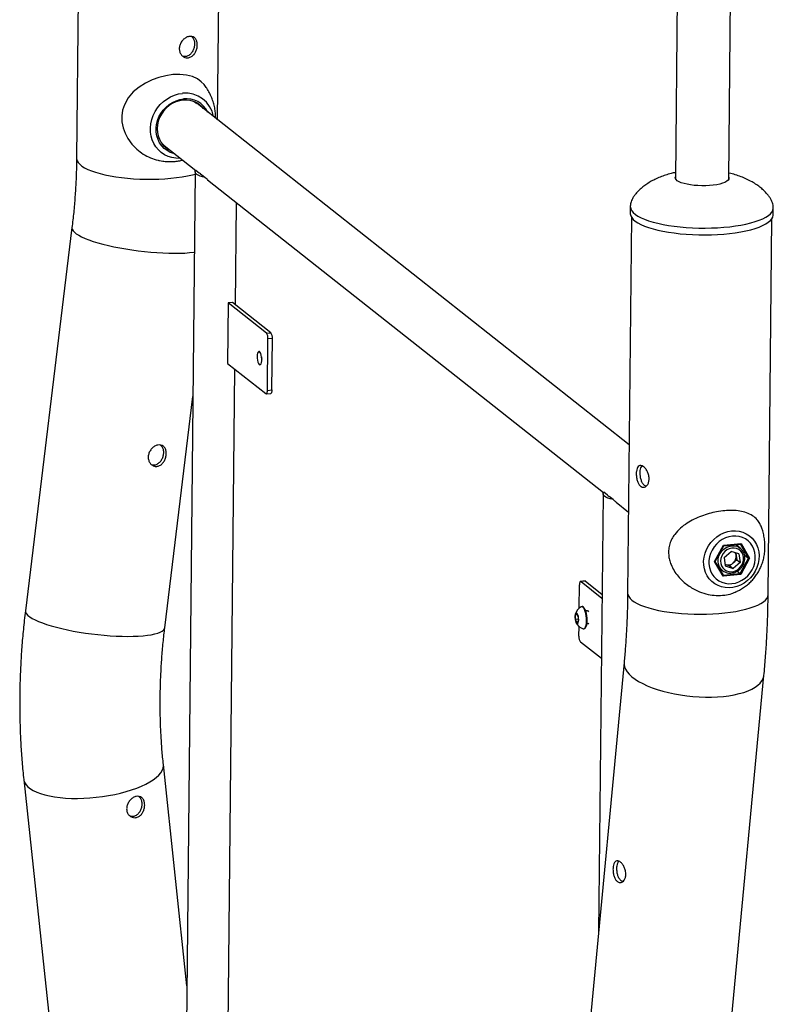
# Model space of a CAD drawing. Units: millimetres. Extents: x 0 to 42, y 0 to 29.8.
# Drawn here: x 30.5 to 32.9, y 21.4 to 24.5 of the extents above; entities that cross this region are included whole.
import ezdxf

# ---------------------------------------------------------------- set-up
doc = ezdxf.new("R2010")
doc.units = ezdxf.units.MM

msp = doc.modelspace()

# ---------------------------------------------------------------- linework, layer by layer
at = {"color": 7, "linetype": 'Continuous', "lineweight": 25}
for p, q in [((30.7015, 25.2464), (30.6895, 24.0571)), ((31.1352, 24.1787), (31.146, 25.2419)), ((32.7531, 23.9901), (32.7639, 25.0546)), ((32.5952, 25.038), (32.5846, 23.9918)), ((31.0705, 24.2298), (31.0645, 24.2345)), ((31.0654, 24.2341), (31.0664, 24.2328)), ((32.4381, 23.1503), (31.0705, 24.2298)), ((30.96, 24.1023), (30.9661, 24.0975)), ((30.9624, 24.1007), (30.9607, 24.1015)), ((30.9661, 24.0975), (31.0666, 24.0182)), ((31.0648, 24.0135), (31.0298, 20.5556)), ((31.067, 24.0186), (31.0789, 24.0091)), ((31.0844, 24.0048), (31.0964, 23.9954)), ((31.104, 23.9887), (32.3571, 22.9996)), ((31.1918, 23.5933), (31.195, 23.9137)), ((31.195, 23.9137), (31.1951, 23.9168)), ((32.4417, 23.9038), (32.4415, 23.8823)), ((32.4417, 23.9041), (32.4417, 23.9038)), ((32.894, 23.8777), (32.8942, 23.8992)), ((32.4454, 23.8699), (32.4333, 22.6806)), ((32.8778, 22.6761), (32.8899, 23.8654)), ((30.6749, 23.8372), (30.5274, 22.625)), ((31.1689, 23.5989), (31.1669, 23.4075)), ((31.1829, 23.6003), (31.1689, 23.5989)), ((31.2901, 23.5033), (31.1689, 23.5989)), ((31.3041, 23.5046), (31.1829, 23.6003)), ((31.2901, 23.5033), (31.3041, 23.5046)), ((31.2935, 23.3221), (31.2951, 23.4848)), ((31.3092, 23.4862), (31.2951, 23.4848)), ((31.3076, 23.3235), (31.3092, 23.4862)), ((31.1669, 23.4075), (31.2881, 23.3119)), ((31.1667, 21.115), (31.1897, 23.3896)), ((31.2897, 23.3113), (31.3038, 23.3127)), ((31.2935, 23.3221), (31.3076, 23.3235)), ((30.9686, 22.5713), (31.0576, 23.3025)), ((32.3553, 22.9949), (32.3412, 21.6066)), ((32.3694, 22.9906), (32.3574, 23)), ((32.3869, 22.9768), (32.3749, 22.9862)), ((32.3964, 22.9686), (32.4359, 22.9374)), ((32.7366, 22.8321), (32.7921, 22.8376)), ((32.7921, 22.8376), (32.8193, 22.7913)), ((32.7084, 22.7803), (32.7366, 22.8321)), ((32.7103, 22.7809), (32.7373, 22.8305)), ((32.7373, 22.8304), (32.7902, 22.8357)), ((32.7389, 22.7939), (32.7606, 22.8129)), ((32.7856, 22.8048), (32.7606, 22.8129)), ((32.7897, 22.8228), (32.7752, 22.8342)), ((32.7757, 22.808), (32.7767, 22.7995)), ((32.7841, 22.8271), (32.7797, 22.8346)), ((32.7897, 22.8228), (32.7923, 22.8205)), ((32.7356, 22.734), (32.7084, 22.7803)), ((32.7362, 22.7371), (32.7104, 22.7811)), ((32.7389, 22.7939), (32.7422, 22.7668)), ((32.7675, 22.7765), (32.7567, 22.767)), ((32.7888, 22.7777), (32.7672, 22.7587)), ((32.7784, 22.786), (32.7675, 22.7765)), ((32.7767, 22.7995), (32.7784, 22.786)), ((32.7784, 22.786), (32.7888, 22.7777)), ((32.7856, 22.8048), (32.7888, 22.7777)), ((32.7889, 22.7424), (32.8157, 22.7917)), ((32.8193, 22.7913), (32.7911, 22.7395)), ((32.803, 22.8018), (32.8157, 22.7917)), ((32.7218, 22.7617), (32.7339, 22.7521)), ((32.7263, 22.7541), (32.7309, 22.7545)), ((32.7339, 22.7521), (32.7317, 22.754)), ((32.7416, 22.7721), (32.7442, 22.771)), ((32.7416, 22.7719), (32.7442, 22.771)), ((32.7422, 22.7668), (32.7672, 22.7587)), ((32.7442, 22.771), (32.7567, 22.767)), ((32.7567, 22.767), (32.7672, 22.7587)), ((32.7794, 22.7499), (32.7889, 22.7424)), ((32.2985, 22.7191), (32.2844, 22.7177)), ((32.3001, 22.7185), (32.2861, 22.7171)), ((32.2861, 22.7171), (32.3519, 22.6651)), ((32.3001, 22.7185), (32.352, 22.6775)), ((32.7911, 22.7395), (32.7356, 22.734)), ((32.2799, 22.6333), (32.2807, 22.7069)), ((32.2894, 22.6379), (32.2877, 22.6378)), ((32.3069, 22.6246), (32.3005, 22.624)), ((32.2678, 22.5976), (32.268, 22.6114)), ((32.2766, 22.5985), (32.2678, 22.5976)), ((32.2721, 22.5873), (32.2678, 22.5976)), ((32.268, 22.6114), (32.2724, 22.6149)), ((32.2736, 22.612), (32.268, 22.6114)), ((32.2766, 22.5907), (32.2721, 22.5873)), ((32.2724, 22.6149), (32.2767, 22.6045)), ((32.2767, 22.6045), (32.2766, 22.5907)), ((32.279, 22.5442), (32.2794, 22.5754)), ((32.2945, 22.5681), (32.2963, 22.5683)), ((32.3045, 22.5842), (32.3099, 22.5847)), ((32.35, 22.4737), (32.2841, 22.5257)), ((32.4221, 22.4616), (32.3137, 21.3163)), ((32.7563, 21.2745), (32.8646, 22.4197)), ((31.0387, 21.438), (30.9641, 22.1381)), ((30.5221, 22.091), (30.6456, 20.9322))]:
    msp.add_line(p, q, dxfattribs=at)
at = {"color": 8, "linetype": 'Continuous', "lineweight": 25}
for p, q in [((32.8157, 22.7917), (32.7899, 22.8356)), ((32.7362, 22.7372), (32.7889, 22.7424))]:
    msp.add_line(p, q, dxfattribs=at)
at = {"color": 7, "linetype": 'Continuous', "lineweight": 25, "flags": 128}
for points in [[(31.0928, 24.2896), (31.0841, 24.299), (31.0725, 24.3076), (31.0563, 24.3152), (31.0376, 24.3201), (31.0165, 24.3221), (30.9938, 24.3212), (30.9718, 24.3179), (30.9496, 24.3122), (30.9281, 24.3044), (30.9075, 24.2945), (30.8871, 24.2815), (30.8689, 24.2664), (30.8526, 24.2474), (30.8406, 24.2259), (30.835, 24.2088), (30.8323, 24.1907), (30.8329, 24.172), (30.8366, 24.1534), (30.8429, 24.1358), (30.8517, 24.1192), (30.8647, 24.1013), (30.8802, 24.0854), (30.8802, 24.0854)], [(31.0904, 24.2141), (31.0869, 24.2182), (31.0788, 24.2258), (31.0696, 24.2319), (31.0596, 24.2365), (31.0488, 24.2396), (31.0376, 24.241), (31.0261, 24.2407), (31.0146, 24.2387), (31.0033, 24.2351), (30.9924, 24.2299), (30.9822, 24.2233), (30.9729, 24.2153), (30.9647, 24.2062), (30.9577, 24.1961), (30.9521, 24.1852), (30.9479, 24.1737), (30.9454, 24.162), (30.9444, 24.1502), (30.9451, 24.1385), (30.9475, 24.1272), (30.9514, 24.1166), (30.9568, 24.1068), (30.9636, 24.0981), (30.9717, 24.0906), (30.9808, 24.0844), (30.9861, 24.0817)], [(31.0614, 24.2358), (31.0649, 24.2338), (31.0705, 24.2298)], [(31.0614, 24.2358), (31.0672, 24.2322), (31.0705, 24.2298)], [(30.9661, 24.0975), (30.9589, 24.1041), (30.9579, 24.1051)], [(30.9661, 24.0975), (30.965, 24.0984), (30.9579, 24.1051)], [(31.0964, 23.9954), (31.0878, 23.9975), (31.0803, 24), (31.0742, 24.0028), (31.0695, 24.0058), (31.0664, 24.0089), (31.0649, 24.0122), (31.0651, 24.0154), (31.067, 24.0186)], [(32.7532, 23.9967), (32.7539, 23.9941), (32.7533, 23.9905), (32.7509, 23.987), (32.7468, 23.9837), (32.741, 23.9805), (32.7337, 23.9777), (32.725, 23.9752), (32.7151, 23.9731), (32.7043, 23.9715), (32.6926, 23.9703), (32.6805, 23.9697), (32.6681, 23.9696), (32.6558, 23.97), (32.6437, 23.9709), (32.6321, 23.9723), (32.6214, 23.9742), (32.6116, 23.9766), (32.6031, 23.9792), (32.5959, 23.9823), (32.5904, 23.9855), (32.5865, 23.989), (32.5843, 23.9926), (32.584, 23.9962), (32.5847, 23.9984)], [(32.4415, 23.8823), (32.4416, 23.8805), (32.4429, 23.8747), (32.4461, 23.8689), (32.4509, 23.8632), (32.4575, 23.8577), (32.4657, 23.8523), (32.4755, 23.8471), (32.4868, 23.8422), (32.4995, 23.8376), (32.5135, 23.8334), (32.5288, 23.8294), (32.5451, 23.8259), (32.5624, 23.8228), (32.5805, 23.8202), (32.5993, 23.818), (32.6186, 23.8163), (32.6383, 23.8151), (32.6582, 23.8145), (32.6783, 23.8143), (32.6982, 23.8146), (32.7179, 23.8155), (32.7372, 23.8168), (32.7559, 23.8187), (32.774, 23.821), (32.7913, 23.8238), (32.8075, 23.827), (32.8227, 23.8307), (32.8367, 23.8347), (32.8493, 23.8391), (32.8605, 23.8438), (32.8702, 23.8488), (32.8784, 23.854), (32.8848, 23.8595), (32.8896, 23.8651), (32.8926, 23.8708), (32.8939, 23.8766), (32.894, 23.8777)], [(31.2608, 23.4299), (31.261, 23.4237), (31.2619, 23.4175), (31.2634, 23.4118), (31.2653, 23.4073), (31.2674, 23.4042), (31.2696, 23.403), (31.2717, 23.4036), (31.2735, 23.406), (31.2748, 23.41), (31.2755, 23.4153), (31.2755, 23.4213), (31.2749, 23.4276), (31.2737, 23.4336), (31.2721, 23.4388), (31.27, 23.4426), (31.2678, 23.4448), (31.2657, 23.4452), (31.2637, 23.4436), (31.2622, 23.4404), (31.2611, 23.4357), (31.2608, 23.4299)], [(31.2749, 23.428), (31.2751, 23.4251), (31.2755, 23.4215)], [(31.2881, 23.3119), (31.2891, 23.3114), (31.2901, 23.3114), (31.2911, 23.312), (31.2919, 23.3132), (31.2925, 23.3148), (31.293, 23.3169), (31.2934, 23.3194), (31.2935, 23.3221)], [(31.3076, 23.3235), (31.3074, 23.3208), (31.3071, 23.3183), (31.3066, 23.3162), (31.3059, 23.3146), (31.3051, 23.3134), (31.3042, 23.3128), (31.3038, 23.3127)], [(32.3869, 22.9768), (32.3782, 22.9789), (32.3708, 22.9814), (32.3646, 22.9842), (32.36, 22.9872), (32.3569, 22.9903), (32.3554, 22.9936), (32.3556, 22.9968), (32.3574, 23)], [(32.7623, 22.8774), (32.7745, 22.8777), (32.7865, 22.8763), (32.798, 22.8731), (32.8087, 22.8683), (32.8185, 22.862), (32.8273, 22.8541), (32.8347, 22.845), (32.8407, 22.8348), (32.8452, 22.8237), (32.848, 22.8118), (32.8492, 22.7995), (32.8486, 22.787), (32.8464, 22.7744), (32.8425, 22.7622), (32.837, 22.7504), (32.83, 22.7394), (32.8218, 22.7293), (32.8123, 22.7203), (32.8018, 22.7126), (32.7906, 22.7064), (32.7788, 22.7018), (32.7666, 22.6989), (32.7544, 22.6977), (32.7423, 22.6982), (32.7305, 22.7005), (32.7194, 22.7045), (32.7091, 22.7101), (32.6998, 22.7172), (32.6917, 22.7257), (32.6849, 22.7354), (32.6797, 22.7461), (32.676, 22.7576), (32.674, 22.7697), (32.6737, 22.7822), (32.6751, 22.7947), (32.6782, 22.8072), (32.6829, 22.8192), (32.6892, 22.8306), (32.6968, 22.8412), (32.7057, 22.8508), (32.7157, 22.8591), (32.7265, 22.8661), (32.7381, 22.8715), (32.7501, 22.8753), (32.7623, 22.8774)], [(32.7631, 22.7107), (32.7741, 22.7126), (32.7848, 22.7161), (32.7951, 22.7213), (32.8047, 22.7278), (32.8133, 22.7357), (32.8209, 22.7446), (32.8272, 22.7545), (32.8321, 22.7651), (32.8354, 22.7762), (32.8372, 22.7874), (32.8373, 22.7987), (32.8358, 22.8096), (32.8326, 22.82), (32.828, 22.8297), (32.8219, 22.8383), (32.8145, 22.8458), (32.8059, 22.852), (32.7965, 22.8566), (32.7863, 22.8597), (32.7756, 22.8612), (32.7646, 22.8609), (32.7536, 22.859), (32.7429, 22.8555), (32.7326, 22.8503), (32.723, 22.8438), (32.7144, 22.8359), (32.7068, 22.827), (32.7005, 22.8171), (32.6956, 22.8065), (32.6923, 22.7954), (32.6905, 22.7842), (32.6904, 22.7729), (32.6919, 22.762), (32.6951, 22.7516), (32.6997, 22.7419), (32.7058, 22.7333), (32.7132, 22.7258), (32.7218, 22.7196), (32.7312, 22.715), (32.7414, 22.7119), (32.7521, 22.7104), (32.7631, 22.7107)], [(32.7782, 22.8217), (32.7706, 22.8232), (32.7627, 22.8229), (32.7549, 22.821), (32.7475, 22.8173), (32.7409, 22.8122), (32.7353, 22.8059), (32.7311, 22.7986), (32.7284, 22.7908), (32.7273, 22.7827), (32.728, 22.7747), (32.7304, 22.7673), (32.7343, 22.7607), (32.7396, 22.7553), (32.746, 22.7513), (32.7533, 22.749), (32.7611, 22.7483), (32.769, 22.7494), (32.7766, 22.7523), (32.7837, 22.7566), (32.7898, 22.7624), (32.7948, 22.7692), (32.7982, 22.7768), (32.8001, 22.7849), (32.8003, 22.793), (32.7988, 22.8007), (32.7956, 22.8078), (32.791, 22.8138), (32.7851, 22.8185), (32.7782, 22.8217)], [(32.2861, 22.7171), (32.285, 22.7176), (32.2841, 22.7176), (32.2831, 22.717), (32.2823, 22.7158), (32.2817, 22.7141), (32.2811, 22.712), (32.2808, 22.7096), (32.2807, 22.7069)], [(32.2985, 22.7191), (32.2991, 22.719), (32.3001, 22.7185)], [(32.2784, 22.5963), (32.2781, 22.602), (32.2772, 22.6076), (32.2757, 22.6125), (32.2739, 22.6161), (32.2719, 22.6182), (32.27, 22.6183), (32.2683, 22.6167), (32.267, 22.6133), (32.2663, 22.6086), (32.2662, 22.6031), (32.2668, 22.5973), (32.268, 22.592), (32.2697, 22.5877), (32.2716, 22.5848), (32.2736, 22.5837), (32.2755, 22.5844), (32.277, 22.587), (32.278, 22.5911), (32.2784, 22.5963)], [(32.3033, 22.5933), (32.3031, 22.601), (32.3023, 22.6088), (32.3009, 22.6163), (32.299, 22.6231), (32.2967, 22.6289), (32.2942, 22.6334), (32.2914, 22.6364), (32.2887, 22.6377), (32.2862, 22.6373)], [(32.3051, 22.5935), (32.3049, 22.6012), (32.304, 22.609), (32.3026, 22.6165), (32.3008, 22.6233), (32.2985, 22.6291), (32.2959, 22.6336), (32.2932, 22.6366), (32.2905, 22.6379), (32.2894, 22.6379)], [(32.3013, 22.624), (32.3025, 22.6254), (32.3046, 22.626), (32.3068, 22.6247), (32.3089, 22.6217), (32.3092, 22.6211)], [(32.293, 22.5682), (32.2935, 22.5681), (32.2961, 22.5686), (32.2985, 22.5707), (32.3004, 22.5745), (32.302, 22.5797), (32.3029, 22.5861), (32.3033, 22.5933)], [(32.2963, 22.5683), (32.2979, 22.5688), (32.3002, 22.5709), (32.3022, 22.5747), (32.3037, 22.5799), (32.3047, 22.5863), (32.3051, 22.5935)], [(32.3105, 22.5854), (32.3105, 22.5853), (32.3085, 22.5838), (32.3064, 22.5842), (32.3061, 22.5843)]]:
    msp.add_lwpolyline(points, dxfattribs=at)
at = {"color": 8, "linetype": 'Continuous', "lineweight": 25, "flags": 128}
for points in [[(31.0182, 24.0564), (31.0161, 24.0563), (31.0034, 24.0567), (30.9909, 24.0588), (30.979, 24.0626), (30.9679, 24.0679), (30.9576, 24.0748), (30.9485, 24.083), (30.9405, 24.0925), (30.934, 24.1031), (30.9289, 24.1146), (30.9253, 24.1269), (30.9234, 24.1397), (30.9231, 24.1528), (30.9245, 24.166), (30.9275, 24.1791), (30.9321, 24.1919), (30.9381, 24.2042), (30.9456, 24.2157), (30.9544, 24.2263), (30.9643, 24.2358), (30.9752, 24.2441), (30.9868, 24.2509), (30.9991, 24.2563), (31.0118, 24.26), (31.0247, 24.2621)], [(31.0001, 24.0707), (30.9968, 24.0715), (30.9859, 24.0754), (30.9758, 24.0809), (30.9667, 24.0878), (30.9588, 24.0961), (30.9522, 24.1056), (30.9471, 24.1161), (30.9435, 24.1273), (30.9415, 24.1392), (30.9412, 24.1514), (30.9426, 24.1637), (30.9456, 24.1758), (30.9502, 24.1876), (30.9563, 24.1988), (30.9638, 24.2091), (30.9725, 24.2185), (30.9822, 24.2266), (30.9929, 24.2334), (31.0042, 24.2387), (31.0159, 24.2424), (31.0279, 24.2444)], [(30.6895, 24.0571), (30.6896, 24.0547), (30.6912, 24.0489), (30.6945, 24.0432), (30.6997, 24.0375), (30.7065, 24.032), (30.7149, 24.0267), (30.725, 24.0216), (30.7365, 24.0168), (30.7495, 24.0123), (30.7638, 24.0081), (30.7792, 24.0043), (30.7958, 24.0009), (30.8132, 23.9979), (30.8315, 23.9954), (30.8504, 23.9934), (30.8698, 23.9919), (30.8895, 23.9909), (30.9094, 23.9904), (30.9294, 23.9904), (30.9492, 23.9909), (30.9686, 23.992), (30.9877, 23.9935), (31.0061, 23.9956), (31.0237, 23.9981), (31.0405, 24.0011)], [(31.0405, 24.0011), (31.0562, 24.0045), (31.0647, 24.0067)], [(32.4417, 23.9038), (32.4418, 23.902), (32.4432, 23.8962), (32.4463, 23.8904), (32.4512, 23.8847), (32.4577, 23.8792), (32.4659, 23.8738), (32.4757, 23.8687), (32.487, 23.8638), (32.4997, 23.8592), (32.5138, 23.8549), (32.529, 23.851), (32.5453, 23.8475), (32.5626, 23.8444), (32.5807, 23.8417), (32.5995, 23.8395), (32.6188, 23.8379), (32.6385, 23.8367), (32.6585, 23.836), (32.6785, 23.8358), (32.6984, 23.8362), (32.7181, 23.837), (32.7374, 23.8384), (32.7562, 23.8402), (32.7742, 23.8425), (32.7915, 23.8453), (32.8077, 23.8486), (32.8229, 23.8522), (32.8369, 23.8563), (32.8495, 23.8606), (32.8607, 23.8654), (32.8704, 23.8703), (32.8786, 23.8756), (32.885, 23.881), (32.8898, 23.8866), (32.8929, 23.8923), (32.8941, 23.8981), (32.8942, 23.8993)], [(30.6749, 23.8372), (30.6748, 23.8362), (30.6756, 23.8318), (30.6782, 23.8273), (30.6825, 23.8226), (30.6885, 23.8178), (30.6962, 23.813), (30.7055, 23.8081), (30.7163, 23.8032)], [(30.7163, 23.8032), (30.7285, 23.7985), (30.7422, 23.7938), (30.757, 23.7892), (30.773, 23.7848), (30.7899, 23.7806), (30.8077, 23.7767), (30.8262, 23.773), (30.8453, 23.7696), (30.8647, 23.7666), (30.8844, 23.7639), (30.9042, 23.7616), (30.924, 23.7596), (30.9435, 23.7581), (30.9626, 23.757), (30.9812, 23.7563), (30.9991, 23.7561), (31.0161, 23.7563), (31.0322, 23.7569), (31.0472, 23.758), (31.0609, 23.7595), (31.0622, 23.7597)], [(32.7317, 22.754), (32.7285, 22.7574), (32.724, 22.7643), (32.721, 22.7721), (32.7197, 22.7805), (32.7201, 22.7893), (32.7222, 22.7979), (32.7259, 22.8062), (32.7311, 22.8136), (32.7376, 22.82), (32.745, 22.8251), (32.7532, 22.8286), (32.7617, 22.8305), (32.7701, 22.8305), (32.7783, 22.8288)], [(32.7783, 22.8288), (32.7858, 22.8255), (32.7897, 22.8228)], [(32.4333, 22.6806), (32.434, 22.6753), (32.4365, 22.6696), (32.4407, 22.6639), (32.4467, 22.6583), (32.4544, 22.6529), (32.4636, 22.6476), (32.4744, 22.6427)], [(32.4744, 22.6427), (32.4867, 22.638), (32.5004, 22.6337), (32.5152, 22.6297), (32.5312, 22.6261), (32.5483, 22.6229), (32.5661, 22.6202), (32.5847, 22.6179), (32.6039, 22.6161), (32.6235, 22.6148), (32.6433, 22.6141), (32.6633, 22.6138), (32.6831, 22.6141), (32.7028, 22.6149), (32.7221, 22.6162), (32.7408, 22.618), (32.7589, 22.6203), (32.7761, 22.6231), (32.7923, 22.6263), (32.8075, 22.6299), (32.8214, 22.6339), (32.834, 22.6383), (32.8452, 22.643), (32.8548, 22.648), (32.8628, 22.6532), (32.8692, 22.6586), (32.8738, 22.6642), (32.8767, 22.6699), (32.8778, 22.6757), (32.8778, 22.6761)], [(30.5274, 22.625), (30.5273, 22.624), (30.5281, 22.6196), (30.5307, 22.6151), (30.535, 22.6104), (30.541, 22.6056), (30.5487, 22.6008), (30.558, 22.5959), (30.5688, 22.591)], [(30.5688, 22.591), (30.5811, 22.5863), (30.5947, 22.5816), (30.6095, 22.577), (30.6255, 22.5726), (30.6424, 22.5684), (30.6602, 22.5645), (30.6787, 22.5608), (30.6978, 22.5574), (30.7172, 22.5544), (30.737, 22.5517), (30.7568, 22.5494), (30.7765, 22.5474), (30.796, 22.5459), (30.8151, 22.5448), (30.8337, 22.5441), (30.8516, 22.5439), (30.8686, 22.5441), (30.8847, 22.5447), (30.8997, 22.5458), (30.9135, 22.5473), (30.9259, 22.5492), (30.9369, 22.5515), (30.9464, 22.5542), (30.9542, 22.5572), (30.9605, 22.5605), (30.965, 22.5642), (30.9677, 22.5681), (30.9686, 22.5713)], [(32.4221, 22.4616), (32.422, 22.4558), (32.4235, 22.4479), (32.4267, 22.4399), (32.4317, 22.4319), (32.4384, 22.424), (32.4468, 22.4162), (32.4567, 22.4087), (32.4681, 22.4013), (32.481, 22.3943), (32.4951, 22.3877), (32.5104, 22.3815), (32.5268, 22.3758), (32.5442, 22.3706), (32.5623, 22.3659), (32.5811, 22.3619), (32.6004, 22.3585), (32.6201, 22.3557), (32.6399, 22.3537), (32.6598, 22.3523), (32.6795, 22.3517), (32.6989, 22.3517), (32.7179, 22.3525), (32.7363, 22.354), (32.7539, 22.3562), (32.7707, 22.3591), (32.7864, 22.3626), (32.801, 22.3668), (32.8143, 22.3715), (32.8262, 22.3768), (32.8367, 22.3827), (32.8456, 22.389), (32.8528, 22.3957), (32.8584, 22.4027), (32.8623, 22.4101), (32.8644, 22.4177), (32.8646, 22.4197)], [(30.5633, 22.0509), (30.5756, 22.0463), (30.5892, 22.0423), (30.6041, 22.0389), (30.62, 22.036), (30.637, 22.0339), (30.6548, 22.0323), (30.6734, 22.0314), (30.6925, 22.0312), (30.712, 22.0317), (30.7317, 22.0328), (30.7515, 22.0346), (30.7713, 22.037), (30.7909, 22.0401), (30.81, 22.0437), (30.8287, 22.048), (30.8466, 22.0527), (30.8637, 22.058), (30.8798, 22.0637), (30.8949, 22.0698), (30.9087, 22.0763), (30.9212, 22.0831), (30.9322, 22.0901), (30.9417, 22.0974), (30.9497, 22.1048), (30.9559, 22.1122), (30.9605, 22.1197), (30.9633, 22.1271), (30.9643, 22.1345), (30.9641, 22.1381)], [(30.5221, 22.091), (30.5227, 22.0875), (30.5253, 22.0805), (30.5295, 22.0738), (30.5355, 22.0675), (30.5432, 22.0615), (30.5525, 22.056), (30.5633, 22.0509)]]:
    msp.add_lwpolyline(points, dxfattribs=at)
at = {"color": 8, "linetype": 'Continuous', "lineweight": 25}
for centre, radius, start, end in [((31.0349, 24.1738), 0.0889, 9.6433, 96.6007), ((31.0367, 24.1693), 0.0756, 26.4337, 96.7211)]:
    msp.add_arc(centre, radius, start, end, dxfattribs=at)
at = {"color": 7, "linetype": 'Continuous', "lineweight": 25}
for centre, radius, start, end in [((31.0932, 24.0215), 0.0188, 220.9946, 242.4357), ((31.2677, 23.4872), 0.0275, 355.0093, 35.7631), ((31.2818, 23.4886), 0.0275, 355.0093, 35.7631), ((32.3836, 23.0029), 0.0188, 220.9946, 242.4357), ((32.755, 22.797), 0.0219, 6.5791, 32.3989), ((32.7511, 22.7943), 0.0243, 253.6613, 312.6584), ((32.7501, 22.7968), 0.0268, 310.6866, 5.827), ((32.3031, 22.6041), 0.0373, 117.0381, 165.2832), ((32.3031, 22.6041), 0.0373, 205.9979, 254.2431), ((32.3065, 22.5418), 0.0275, 175.0093, 215.7631)]:
    msp.add_arc(centre, radius, start, end, dxfattribs=at)
for centre, major_axis, ratio, start_param, end_param in [((32.7912, 22.8383), (0.00131, 0.00257), 0.378762, 3.379147, 4.6366), ((32.7357, 22.8328), (-0.00156, 0.00235), 0.132544, 3.211602, 4.329036), ((32.7075, 22.781), (0.00284, 0.00005), 0.259232, 5.019953, 6.137387), ((32.8184, 22.792), (0.00284, 0.00005), 0.259232, 3.449157, 5.019953), ((32.7348, 22.7347), (0.00131, 0.00257), 0.378762, 4.6366, 6.207396), ((32.7902, 22.7402), (-0.00156, 0.00235), 0.132544, 4.329036, 5.899832)]:
    msp.add_ellipse(centre, major_axis=major_axis, ratio=ratio, start_param=start_param, end_param=end_param, dxfattribs=at)
for points, knots in [([(31.0715, 24.4147), (31.0712, 24.4109), (31.0706, 24.4033), (31.0661, 24.3922), (31.0595, 24.3829), (31.0508, 24.3765), (31.0411, 24.3739), (31.0316, 24.3753), (31.0232, 24.3805), (31.017, 24.3888), (31.0141, 24.3994), (31.0147, 24.4109), (31.0189, 24.422), (31.0259, 24.4315), (31.0349, 24.4387), (31.0447, 24.4425), (31.0541, 24.4427), (31.0621, 24.4392), (31.068, 24.4323), (31.0711, 24.4237), (31.0714, 24.4174), (31.0715, 24.4147)], [0, 0, 0, 0, 0.053234, 0.106452, 0.160086, 0.214, 0.267465, 0.320462, 0.373682, 0.427478, 0.481317, 0.53458, 0.587552, 0.640965, 0.694867, 0.748548, 0.80165, 0.85471, 0.908321, 0.962239, 1, 1, 1, 1]), ([(31.0532, 24.442), (31.0552, 24.4401), (31.0593, 24.4361), (31.0623, 24.4274), (31.0626, 24.4211), (31.0627, 24.4184)], [0, 0, 0, 0, 0.3566672, 0.7325798, 1, 1, 1, 1]), ([(31.0627, 24.4184), (31.0624, 24.4146), (31.0618, 24.407), (31.0574, 24.3959), (31.0508, 24.3865), (31.0422, 24.3802), (31.0337, 24.3775), (31.0286, 24.3786), (31.0268, 24.379)], [0, 0, 0, 0, 0.1774678, 0.3548738, 0.5338779, 0.7139587, 0.892321, 1, 1, 1, 1]), ([(31.1293, 24.1834), (31.1293, 24.1836), (31.1297, 24.1892), (31.1289, 24.2003), (31.1268, 24.2165), (31.1228, 24.2326), (31.1172, 24.2484), (31.11, 24.2637), (31.1019, 24.2776), (31.0956, 24.2858), (31.0928, 24.2896)], [0, 0, 0, 0, 0.005969, 0.144995, 0.287556, 0.432704, 0.579645, 0.727751, 0.876524, 1, 1, 1, 1]), ([(30.8802, 24.0854), (30.8868, 24.08), (30.9001, 24.0693), (30.9231, 24.0577), (30.9408, 24.051), (30.9508, 24.0497), (30.9523, 24.0495)], [0, 0, 0, 0, 0.311364, 0.622626, 0.941581, 1, 1, 1, 1]), ([(30.6895, 24.0571), (30.6894, 24.0489), (30.689, 24.0244), (30.6875, 23.9836), (30.6846, 23.9346), (30.6805, 23.8858), (30.6767, 23.8533), (30.6749, 23.8372)], [0, 0, 0, 0, 0.113651, 0.336505, 0.559382, 0.782253, 1, 1, 1, 1]), ([(30.9523, 24.0493), (30.9555, 24.0487), (30.9639, 24.047), (30.9777, 24.0459), (30.9933, 24.0459), (31.0085, 24.0476), (31.0191, 24.0494), (31.0244, 24.051), (31.0248, 24.0512)], [0, 0, 0, 0, 0.136156, 0.353038, 0.566188, 0.775203, 0.979658, 1, 1, 1, 1]), ([(31.1059, 23.9873), (31.1047, 23.9883), (31.1013, 23.9908), (31.0983, 23.9936), (31.0964, 23.9954)], [0, 0, 0, 0, 0.368677, 1, 1, 1, 1]), ([(32.5848, 24.0118), (32.5801, 24.0108), (32.5695, 24.0084), (32.5531, 24.0034), (32.536, 23.9972), (32.5197, 23.99), (32.5045, 23.9819), (32.4907, 23.9731), (32.4784, 23.9639), (32.468, 23.9544), (32.4593, 23.9449), (32.4525, 23.9356), (32.4476, 23.927), (32.4443, 23.9191), (32.4424, 23.9119), (32.4418, 23.9069), (32.4417, 23.9043), (32.4417, 23.9038)], [0, 0, 0, 0, 0.069055, 0.157726, 0.246468, 0.333819, 0.418576, 0.499772, 0.576651, 0.648683, 0.715669, 0.777917, 0.836385, 0.886859, 0.937053, 0.988316, 1, 1, 1, 1]), ([(32.8942, 23.8992), (32.8941, 23.9011), (32.894, 23.9051), (32.8927, 23.9119), (32.8901, 23.9194), (32.8863, 23.9274), (32.881, 23.9358), (32.8741, 23.9447), (32.8654, 23.9539), (32.8546, 23.9634), (32.8417, 23.973), (32.8265, 23.9825), (32.8097, 23.991), (32.7919, 23.9985), (32.7736, 24.0048), (32.7606, 24.0086), (32.7537, 24.0101), (32.7533, 24.0102)], [0, 0, 0, 0, 0.044116, 0.094736, 0.144985, 0.196867, 0.251733, 0.31121, 0.376663, 0.44912, 0.529226, 0.617287, 0.713476, 0.80446, 0.898609, 0.99455, 1, 1, 1, 1]), ([(30.9732, 23.1219), (30.9729, 23.1181), (30.9722, 23.1105), (30.9676, 23.0995), (30.961, 23.0902), (30.9525, 23.0837), (30.9429, 23.081), (30.9335, 23.0824), (30.9251, 23.0875), (30.919, 23.0958), (30.9158, 23.1064), (30.9163, 23.118), (30.9203, 23.1291), (30.9273, 23.1387), (30.9363, 23.1458), (30.9463, 23.1497), (30.9559, 23.1498), (30.964, 23.1463), (30.9699, 23.1394), (30.973, 23.1308), (30.9732, 23.1245), (30.9732, 23.1219)], [0, 0, 0, 0, 0.053076, 0.106143, 0.159524, 0.213415, 0.267123, 0.320246, 0.37329, 0.42687, 0.480792, 0.534312, 0.587311, 0.640483, 0.694247, 0.748108, 0.801423, 0.854403, 0.907765, 0.961645, 1, 1, 1, 1]), ([(30.955, 23.1492), (30.9571, 23.1472), (30.9612, 23.1432), (30.9641, 23.1346), (30.9644, 23.1282), (30.9644, 23.1256)], [0, 0, 0, 0, 0.3547685, 0.7288561, 1, 1, 1, 1]), ([(30.9644, 23.1256), (30.9641, 23.1218), (30.9634, 23.1142), (30.9589, 23.1032), (30.9523, 23.0938), (30.9438, 23.0875), (30.9354, 23.0847), (30.9304, 23.0857), (30.9286, 23.0861)], [0, 0, 0, 0, 0.176946, 0.353855, 0.531967, 0.712045, 0.891424, 1, 1, 1, 1]), ([(32.5011, 23.042), (32.5008, 23.0384), (32.5002, 23.0311), (32.4959, 23.0224), (32.49, 23.0167), (32.4829, 23.0149), (32.4759, 23.0171), (32.4697, 23.023), (32.4649, 23.032), (32.4617, 23.0431), (32.4603, 23.055), (32.4607, 23.0663), (32.4628, 23.0756), (32.4667, 23.0821), (32.4721, 23.0851), (32.4786, 23.0842), (32.4857, 23.0797), (32.4923, 23.0719), (32.4977, 23.0617), (32.5007, 23.0512), (32.501, 23.0447), (32.5011, 23.042)], [0, 0, 0, 0, 0.053234, 0.106452, 0.160086, 0.214, 0.267465, 0.320462, 0.373682, 0.427478, 0.481317, 0.53458, 0.587552, 0.640965, 0.694867, 0.748548, 0.80165, 0.85471, 0.908321, 0.962239, 1, 1, 1, 1]), ([(32.4916, 23.0191), (32.4905, 23.0193), (32.487, 23.0201), (32.482, 23.0255), (32.4772, 23.0344), (32.4741, 23.0455), (32.4727, 23.0574), (32.4731, 23.0686), (32.475, 23.078), (32.4776, 23.0817), (32.4789, 23.0835)], [0, 0, 0, 0, 0.065085, 0.198824, 0.333204, 0.469253, 0.605443, 0.73996, 0.873618, 1, 1, 1, 1]), ([(32.3964, 22.9688), (32.394, 22.9706), (32.3907, 22.9732), (32.3877, 22.976), (32.3869, 22.9768)], [0, 0, 0, 0, 0.713592, 1, 1, 1, 1]), ([(32.8565, 22.8893), (32.8549, 22.8934), (32.8512, 22.9024), (32.8421, 22.9148), (32.8286, 22.9265), (32.8103, 22.9353), (32.7886, 22.9408), (32.7653, 22.9429), (32.7403, 22.942), (32.7155, 22.9386), (32.6906, 22.9327), (32.6666, 22.9249), (32.6431, 22.9147), (32.6205, 22.902), (32.5995, 22.8863), (32.5837, 22.8695), (32.5729, 22.8526), (32.5663, 22.8369), (32.5626, 22.8197), (32.5625, 22.8025), (32.5653, 22.7861), (32.5707, 22.7693), (32.5797, 22.7515), (32.5919, 22.7347), (32.6053, 22.7203), (32.6148, 22.7125), (32.6196, 22.7086)], [0, 0, 0, 0, 0.033394, 0.073362, 0.127219, 0.182846, 0.233499, 0.285859, 0.332685, 0.381051, 0.425094, 0.470318, 0.516261, 0.563325, 0.61338, 0.664981, 0.697899, 0.731604, 0.764606, 0.798932, 0.827039, 0.855874, 0.894464, 0.934144, 0.966867, 1, 1, 1, 1]), ([(32.7772, 22.6853), (32.7806, 22.6869), (32.7886, 22.6906), (32.8002, 22.6978), (32.8121, 22.7066), (32.823, 22.7165), (32.8328, 22.7273), (32.8416, 22.7391), (32.8493, 22.7518), (32.8558, 22.7654), (32.861, 22.7798), (32.8649, 22.7951), (32.8673, 22.811), (32.8681, 22.8275), (32.8674, 22.8443), (32.8649, 22.8612), (32.8613, 22.8763), (32.8579, 22.8855), (32.8565, 22.8893)], [0, 0, 0, 0, 0.0466164, 0.108426, 0.169098, 0.2289061, 0.2882856, 0.3478079, 0.408049, 0.4694595, 0.5325302, 0.5975589, 0.6646132, 0.7335552, 0.804113, 0.875963, 0.9487905, 1, 1, 1, 1]), ([(32.7316, 22.7541), (32.7336, 22.7525), (32.7375, 22.7492), (32.7446, 22.746), (32.7522, 22.7441), (32.7601, 22.7438), (32.7681, 22.745), (32.7758, 22.7476), (32.7831, 22.7517), (32.7897, 22.757), (32.7953, 22.7635), (32.7997, 22.7707), (32.8027, 22.7786), (32.8044, 22.7868), (32.8044, 22.795), (32.803, 22.803), (32.8001, 22.8104), (32.7965, 22.8163), (32.7934, 22.8192), (32.7922, 22.8203)], [0, 0, 0, 0, 0.059462, 0.118912, 0.178354, 0.23792, 0.297694, 0.357702, 0.417922, 0.478314, 0.538833, 0.599442, 0.660099, 0.720758, 0.78136, 0.841826, 0.902075, 0.962054, 1, 1, 1, 1]), ([(32.4333, 22.6806), (32.4332, 22.6721), (32.4329, 22.6474), (32.4317, 22.6067), (32.4295, 22.5588), (32.4265, 22.5123), (32.4238, 22.4801), (32.4223, 22.4635), (32.4221, 22.4616)], [0, 0, 0, 0, 0.113876, 0.331847, 0.549631, 0.767205, 0.973028, 1, 1, 1, 1]), ([(32.6196, 22.7086), (32.6249, 22.7048), (32.6378, 22.6956), (32.6607, 22.6844), (32.6871, 22.6762), (32.7142, 22.6725), (32.7395, 22.6738), (32.7609, 22.6782), (32.7724, 22.6835), (32.7771, 22.6856)], [0, 0, 0, 0, 0.11309, 0.274343, 0.440521, 0.596709, 0.758288, 0.901551, 1, 1, 1, 1]), ([(32.8646, 22.4197), (32.8655, 22.4293), (32.868, 22.4568), (32.8714, 22.5028), (32.8746, 22.5576), (32.8767, 22.6119), (32.8775, 22.6515), (32.8778, 22.6726), (32.8778, 22.6761)], [0, 0, 0, 0, 0.1138933, 0.3284131, 0.542766, 0.7569614, 0.9597078, 1, 1, 1, 1]), ([(30.5274, 22.625), (30.5262, 22.6148), (30.5228, 22.5857), (30.5181, 22.5377), (30.5139, 22.4811), (30.5111, 22.4247), (30.5095, 22.3685), (30.5093, 22.3124), (30.5104, 22.2566), (30.5129, 22.2011), (30.5167, 22.1458), (30.5203, 22.1093), (30.5221, 22.091)], [0, 0, 0, 0, 0.056763, 0.161539, 0.266327, 0.371116, 0.475903, 0.580685, 0.685461, 0.790227, 0.894979, 1, 1, 1, 1]), ([(30.9641, 22.1381), (30.9633, 22.146), (30.9609, 22.1695), (30.9578, 22.209), (30.9553, 22.2566), (30.954, 22.3046), (30.9539, 22.353), (30.955, 22.4016), (30.9574, 22.4505), (30.961, 22.4996), (30.9649, 22.5399), (30.9678, 22.5638), (30.9686, 22.5713)], [0, 0, 0, 0, 0.056751, 0.168376, 0.279997, 0.391595, 0.503176, 0.614745, 0.726306, 0.837863, 0.949418, 1, 1, 1, 1]), ([(30.9049, 22.0102), (30.9046, 22.0063), (30.9041, 21.9986), (30.8997, 21.9874), (30.8929, 21.9782), (30.8841, 21.9719), (30.8744, 21.9694), (30.8647, 21.9708), (30.8562, 21.9761), (30.8502, 21.9844), (30.8474, 21.995), (30.8482, 22.0063), (30.8525, 22.0174), (30.8595, 22.027), (30.8685, 22.0341), (30.8781, 22.038), (30.8874, 22.0382), (30.8953, 22.0347), (30.9012, 22.0278), (30.9044, 22.0191), (30.9048, 22.0128), (30.9049, 22.0102)], [0, 0, 0, 0, 0.0534521, 0.1068864, 0.1607203, 0.2145205, 0.2677405, 0.3207383, 0.3742016, 0.4281141, 0.4817537, 0.5348126, 0.5878938, 0.6415585, 0.6954655, 0.748899, 0.8018885, 0.8551373, 0.9089541, 0.9627735, 1, 1, 1, 1]), ([(30.8864, 22.0375), (30.8884, 22.0356), (30.8925, 22.0316), (30.8956, 22.0228), (30.8959, 22.0165), (30.8961, 22.0139)], [0, 0, 0, 0, 0.3595336, 0.7359797, 1, 1, 1, 1]), ([(30.8961, 22.0139), (30.8958, 22.01), (30.8953, 22.0023), (30.891, 21.9911), (30.8842, 21.9818), (30.8755, 21.9756), (30.8669, 21.973), (30.8618, 21.9741), (30.8599, 21.9745)], [0, 0, 0, 0, 0.178257, 0.356445, 0.536168, 0.715762, 0.893132, 1, 1, 1, 1]), ([(32.4274, 21.7914), (32.4272, 21.7877), (32.4267, 21.7805), (32.4226, 21.7718), (32.4167, 21.7661), (32.4095, 21.7642), (32.4023, 21.7664), (32.3959, 21.7723), (32.391, 21.7812), (32.3878, 21.7923), (32.3866, 21.8043), (32.3872, 21.8156), (32.3894, 21.825), (32.3933, 21.8315), (32.3986, 21.8345), (32.405, 21.8336), (32.4118, 21.829), (32.4184, 21.8212), (32.4237, 21.8111), (32.4269, 21.8006), (32.4273, 21.7941), (32.4274, 21.7914)], [0, 0, 0, 0, 0.053076, 0.106143, 0.159524, 0.213415, 0.267123, 0.320246, 0.37329, 0.42687, 0.480792, 0.534312, 0.587311, 0.640483, 0.694247, 0.748108, 0.801423, 0.854403, 0.907765, 0.961645, 1, 1, 1, 1]), ([(32.4178, 21.7685), (32.4167, 21.7687), (32.4133, 21.7695), (32.4082, 21.7748), (32.4033, 21.7836), (32.4002, 21.7947), (32.3989, 21.8066), (32.3996, 21.8179), (32.4017, 21.8272), (32.4042, 21.8309), (32.4055, 21.8327)], [0, 0, 0, 0, 0.060225, 0.195491, 0.330514, 0.467102, 0.604702, 0.74114, 0.876036, 1, 1, 1, 1])]:
    msp.add_open_spline(points, degree=3, knots=knots, dxfattribs=at)

doc.saveas('drawing.dxf')
